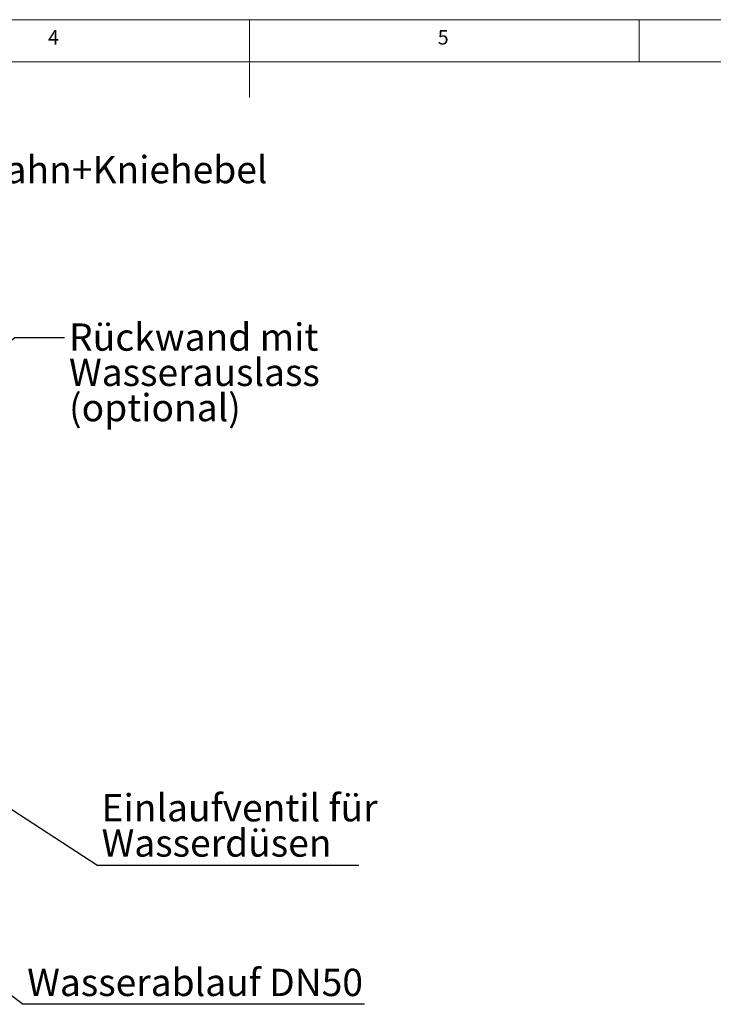
# Model space of a CAD drawing. Units: millimetres. Extents: x 5 to 415, y 5 to 292.
# Drawn here: x 181 to 270, y 166 to 292 of the extents above; entities that cross this region are included whole.
import ezdxf

# ---------------------------------------------------------------- set-up
doc = ezdxf.new("R2010")
doc.units = ezdxf.units.MM
doc.layers.add('BEMAßUNG', color=96, linetype='Continuous')
doc.styles.add('SLDTEXTSTYLE0', font='TXT', dxfattribs={"width": 0.75})
doc.dimstyles.new('SLDDIMSTYLE5', dxfattribs={"dimtxt": 0.18, "dimasz": 3.302, "dimexe": 0, "dimexo": 0.0625, "dimgap": 0, "dimtad": 0, "dimtih": 1, "dimtoh": 1, "dimdec": 0, "dimrnd": 1e-09, "dimzin": 0, "dimdsep": 46, "dimtxsty": 'Standard', "dimsah": 1, "dimcen": 0.09, "dimadec": 0, "dimazin": 0, "dimtfac": 3.302, "dimtdec": 0, "dimtofl": 0, "dimtmove": 0, "dimatfit": 3, "dimfxl": 0, "dimfrac": 2, "dimtolj": 1, "dimtzin": 0, "dimarcsym": 0})
doc.dimstyles.new('SLDDIMSTYLE6', dxfattribs={"dimtxt": 0.18, "dimasz": 1.016, "dimexe": 0, "dimexo": 0.0625, "dimgap": 0, "dimtad": 0, "dimtih": 1, "dimtoh": 1, "dimdec": 0, "dimrnd": 1e-09, "dimzin": 0, "dimdsep": 46, "dimtxsty": 'Standard', "dimblk1": 'DOT', "dimblk2": 'DOT', "dimsah": 1, "dimcen": 0.09, "dimadec": 0, "dimazin": 0, "dimtfac": 1.016, "dimtdec": 0, "dimtofl": 0, "dimtmove": 0, "dimatfit": 3, "dimldrblk": 'DOT', "dimfxl": 0, "dimfrac": 2, "dimtolj": 1, "dimtzin": 0, "dimarcsym": 0})

# ---------------------------------------------------------------- blocks, each defined once
blk = doc.blocks.new('SW_NOTE_0')
at = {"layer": 'BEMAßUNG', "color": 0}
blk.add_line((33.48, 0), (0, 0), dxfattribs=at)
at = {"layer": 'BEMAßUNG', "color": 0, "char_height": 3.5, "attachment_point": 1, "style": 'SLDTEXTSTYLE0'}
for s, insert in [('Einlaufventil für', (0.48, 9.17)), ('Wasserdüsen', (0.48, 4.64))]:
    blk.add_mtext(s, dxfattribs=dict(at, insert=insert))
blk = doc.blocks.new('SW_NOTE_2')
at = {"layer": 'BEMAßUNG', "color": 0}
blk.add_line((43.78, 0), (0, 0), dxfattribs=at)
at = {"layer": 'BEMAßUNG', "color": 0, "insert": (0.5, 4.56), "char_height": 3.5, "attachment_point": 1, "style": 'SLDTEXTSTYLE0'}
blk.add_mtext('Wasserablauf DN50', dxfattribs=at)
blk = doc.blocks.new('SW_NOTE_3')
at = {"layer": 'BEMAßUNG', "color": 0, "char_height": 3.5, "attachment_point": 1, "style": 'SLDTEXTSTYLE0'}
for s, insert in [('Rückwand mit', (0.6, 1.79)), ('Wasserauslass', (0.6, -2.74)), ('(optional)', (0.6, -7.26))]:
    blk.add_mtext(s, dxfattribs=dict(at, insert=insert))
blk = doc.blocks.new('_DOT')
at = {"color": 0, "linetype": 'ByBlock', "lineweight": -2}
blk.add_line((-0.5, 0), (-1, 0), dxfattribs=at)
at = {"color": 0, "linetype": 'ByBlock', "const_width": 0.5}
blk.add_lwpolyline([(-0.25, 0, 1), (0.25, 0, 1)], format="xyb", close=True, dxfattribs=at)

msp = doc.modelspace()

# ---------------------------------------------------------------- linework, layer by layer
at = {"color": 7, "linetype": 'Continuous', "lineweight": 0}
for p, q in [((415, 292), (5, 292)), ((210, 292), (210, 282)), ((260, 286.58726), (260, 292)), ((410.00032, 286.58726), (9.56677, 286.58726))]:
    msp.add_line(p, q, dxfattribs=at)

# ---------------------------------------------------------------- block references
at = {"layer": 'BEMAßUNG'}
for name, p in [('SW_NOTE_3', (186.25451, 251.23197)), ('SW_NOTE_0', (190.55409, 183.45901)), ('SW_NOTE_2', (180.98405, 165.65461))]:
    msp.add_blockref(name, p, dxfattribs=at)

# ---------------------------------------------------------------- texts
at = {"color": 7, "linetype": 'Continuous', "lineweight": 0, "char_height": 1.85208, "attachment_point": 1, "style": 'SLDTEXTSTYLE0'}
for s, insert in [('4', (184.16667, 290.66802)), ('4', (184.16667, 290.66802)), ('5', (234.16667, 290.66802)), ('5', (234.16667, 290.66802))]:
    msp.add_mtext(s, dxfattribs=dict(at, insert=insert))
at = {"layer": 'BEMAßUNG', "insert": (159.96149, 274.51795), "char_height": 3.5, "attachment_point": 1, "style": 'SLDTEXTSTYLE0'}
msp.add_mtext('Wasserhahn+Kniehebel', dxfattribs=at)

# ---------------------------------------------------------------- leaders
at = {"layer": 'BEMAßUNG'}
for points, dimstyle in [([(166.18566, 240.0158), (179.90451, 251.23197), (186.25451, 251.23197)], 'SLDDIMSTYLE6'), ([(146.48852, 212.05593), (190.55409, 183.45901)], 'SLDDIMSTYLE5'), ([(150.68303, 188.45105), (180.98405, 165.65461)], 'SLDDIMSTYLE5')]:
    msp.add_leader(points, dimstyle=dimstyle, dxfattribs=at)

doc.saveas('drawing.dxf')
